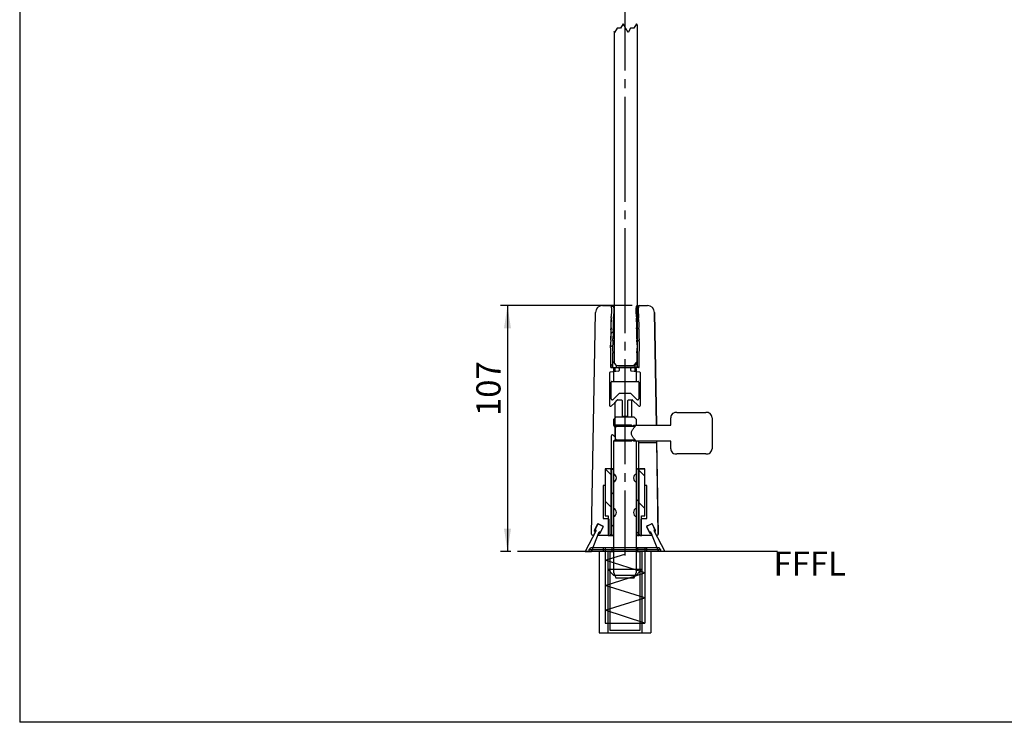
# Model space of a CAD drawing. Units: millimetres. Extents: x 433 to 20733, y 498 to 13515.
# Drawn here: x 433 to 7574, y 498 to 5596 of the extents above; entities that cross this region are included whole.
import ezdxf

# ---------------------------------------------------------------- set-up
doc = ezdxf.new("R2010")
doc.units = ezdxf.units.MM
doc.header["$LTSCALE"] = 50
doc.linetypes.add('SLD-Center', pattern=[19.05, 15.24, -1.27, 1.27, -1.27])
doc.linetypes.add('SLD-Solid', pattern=[0])
doc.layers.add('DIM', color=5, linetype='SLD-Solid')
doc.layers.add('SLD-0', color=179, linetype='SLD-Solid')
doc.styles.add('SLDTEXTSTYLE0', font='TXT', dxfattribs={"width": 0.75})
doc.dimstyles.new('SLDDIMSTYLE3', dxfattribs={"dimtxt": 175, "dimasz": 165.1, "dimexe": 0, "dimexo": 0.0625, "dimgap": 43.75, "dimtad": 1, "dimdec": 1, "dimlfac": 0.06, "dimrnd": 1e-09, "dimzin": 12, "dimdsep": 46, "dimtxsty": 'SLDTEXTSTYLE0', "dimsah": 1, "dimcen": 0.09, "dimadec": 0, "dimazin": 3, "dimtfac": 1, "dimtdec": 1, "dimtofl": 0, "dimtmove": 0, "dimatfit": 3, "dimfxl": 0, "dimfrac": 2, "dimtolj": 1, "dimtzin": 12, "dimarcsym": 0})

# ---------------------------------------------------------------- blocks, each defined once
blk = doc.blocks.new('_D_4')
at = {"layer": 'SLD-0'}
for p, q in [((4874.8, 3521.3), (3920.6, 3521.3)), ((3970.6, 3521.3), (3970.6, 1738)), ((3993.9, 1738), (3920.6, 1738))]:
    blk.add_line(p, q, dxfattribs=at)
for points in [[(3970.6, 3521.3), (3945.2, 3356.2), (3996, 3356.2)], [(3970.6, 1738), (3996, 1903.1), (3945.2, 1903.1)]]:
    blk.add_solid(points, dxfattribs=at)
at = {"layer": 'SLD-0', "insert": (3745.1, 2720.2), "char_height": 175, "attachment_point": 1, "rotation": 90, "style": 'SLDTEXTSTYLE0'}
blk.add_mtext('107', dxfattribs=at)

msp = doc.modelspace()

# ---------------------------------------------------------------- hatches: boundary and pattern name
at = {"linetype": 'Continuous'}
h = msp.add_hatch(dxfattribs=at)
h.set_pattern_fill('LINE', color=179, scale=104.17, angle=135, style=0)
edge = h.paths.add_edge_path(flags=0)
edge.add_arc((4341.3, 3482.97), 401.97, 352.539106, 364.821208)
edge.add_line((4741.85, 3516.75), (4725.12, 3516.75))
edge.add_arc((4341.3, 3482.97), 385.3, -7.460894, 5.03028, ccw=False)
edge.add_arc((5105.38, 3382.9), 385.3, 172.539106, 184.460894)
edge.add_arc((4337.11, 3322.97), 385.3, -7.460894, 4.460894, ccw=False)
edge.add_arc((5101.19, 3222.9), 385.3, 172.539106, 186.637927)
edge.add_line((4718.47, 3178.36), (4718.47, 3076.31))
edge.add_line((4718.47, 3076.31), (4735.14, 3076.31))
edge.add_line((4735.14, 3076.31), (4735.14, 3179.34))
edge.add_arc((5101.19, 3222.9), 368.64, 172.539106, 186.786496, ccw=False)
edge.add_arc((4337.11, 3322.97), 401.97, 352.539106, 364.460894)
edge.add_arc((5105.38, 3382.9), 368.64, 172.539106, 184.460894, ccw=False)
h = msp.add_hatch(dxfattribs=at)
h.set_pattern_fill('LINE', color=179, scale=52.083, angle=45, style=0)
edge = h.paths.add_edge_path(flags=0)
edge.add_arc((4341.37, 3481.3), 401.97, 352.539106, 364.821208)
edge.add_line((4741.92, 3515.08), (4725.19, 3515.08))
edge.add_arc((4341.37, 3481.3), 385.3, -7.460894, 5.03028, ccw=False)
edge.add_arc((5105.45, 3381.24), 385.3, 172.539106, 184.460894)
edge.add_arc((4337.18, 3321.3), 385.3, -7.460894, 4.460894, ccw=False)
edge.add_arc((5101.26, 3221.24), 385.3, 172.539106, 186.637927)
edge.add_line((4718.54, 3176.7), (4718.54, 3074.65))
edge.add_line((4718.54, 3074.65), (4735.21, 3074.65))
edge.add_line((4735.21, 3074.65), (4735.21, 3177.67))
edge.add_arc((5101.26, 3221.24), 368.64, 172.539106, 186.786496, ccw=False)
edge.add_arc((4337.18, 3321.3), 401.97, 352.539106, 364.460894)
edge.add_arc((5105.45, 3381.24), 368.64, 172.539106, 184.460894, ccw=False)
h = msp.add_hatch(dxfattribs=at)
h.set_pattern_fill('LINE', color=179, scale=104.17, angle=45, style=0)
edge = h.paths.add_edge_path(flags=0)
edge.add_arc((5303.65, 3482.97), 385.3, 174.96972, 187.460894, ccw=False)
edge.add_line((4919.82, 3516.75), (4903.1, 3516.75))
edge.add_arc((5303.65, 3482.97), 401.97, 175.178792, 187.460894)
edge.add_arc((4539.56, 3382.9), 368.64, -4.460894, 7.460894, ccw=False)
edge.add_arc((5307.83, 3322.97), 401.97, 175.539106, 187.460894)
edge.add_arc((4543.75, 3222.9), 368.64, -6.786496, 7.460894, ccw=False)
edge.add_line((4909.8, 3179.34), (4909.8, 3076.31))
edge.add_line((4909.8, 3076.31), (4926.47, 3076.31))
edge.add_line((4926.47, 3076.31), (4926.47, 3178.36))
edge.add_arc((4543.75, 3222.9), 385.3, 353.362073, 367.460894)
edge.add_arc((5307.83, 3322.97), 385.3, 175.539106, 187.460894, ccw=False)
edge.add_arc((4539.56, 3382.9), 385.3, 355.539106, 367.460894)
h = msp.add_hatch(dxfattribs=at)
h.set_pattern_fill('LINE', color=179, scale=52.083, angle=135, style=0)
edge = h.paths.add_edge_path(flags=0)
edge.add_arc((5303.72, 3481.3), 385.3, 174.96972, 187.460894, ccw=False)
edge.add_line((4919.9, 3515.08), (4903.17, 3515.08))
edge.add_arc((5303.72, 3481.3), 401.97, 175.178792, 187.460894)
edge.add_arc((4539.63, 3381.24), 368.64, -4.460894, 7.460894, ccw=False)
edge.add_arc((5307.91, 3321.3), 401.97, 175.539106, 187.460894)
edge.add_arc((4543.82, 3221.24), 368.64, -6.786496, 7.460894, ccw=False)
edge.add_line((4909.88, 3177.67), (4909.88, 3074.65))
edge.add_line((4909.88, 3074.65), (4926.54, 3074.65))
edge.add_line((4926.54, 3074.65), (4926.54, 3176.7))
edge.add_arc((4543.82, 3221.24), 385.3, 353.362073, 367.460894)
edge.add_arc((5307.91, 3321.3), 385.3, 175.539106, 187.460894, ccw=False)
edge.add_arc((4539.63, 3381.24), 385.3, 355.539106, 367.460894)
h = msp.add_hatch(dxfattribs=at)
h.set_pattern_fill('LINE', color=179, scale=52.083, angle=135, style=0)
h.paths.add_polyline_path([(4678.76, 1995.93), (4701.67, 1995.93), (4701.67, 1854.26), (4714.17, 1854.26), (4722.51, 1862.6), (4722.51, 2329.27), (4714.17, 2337.6), (4678.76, 2337.6)], flags=0)
h = msp.add_hatch(dxfattribs=at)
h.set_pattern_fill('LINE', color=179, scale=52.083, angle=45, style=0)
h.paths.add_polyline_path([(4722.51, 1854.26), (4730.84, 1854.26), (4739.17, 1862.6), (4739.17, 2329.27), (4730.84, 2337.6), (4722.51, 2337.6)], flags=0)
h = msp.add_hatch(dxfattribs=at)
h.set_pattern_fill('LINE', color=179, scale=52.083, angle=45, style=0)
h.paths.add_polyline_path([(4914.17, 1854.26), (4922.51, 1854.26), (4922.51, 2337.6), (4914.17, 2337.6), (4905.84, 2329.27), (4905.84, 1862.6)], flags=0)
h = msp.add_hatch(dxfattribs=at)
h.set_pattern_fill('LINE', color=179, scale=52.083, angle=135, style=0)
h.paths.add_polyline_path([(4943.34, 1854.26), (4943.34, 1995.93), (4966.26, 1995.93), (4966.26, 2337.6), (4930.84, 2337.6), (4922.51, 2329.27), (4922.51, 1862.6), (4930.84, 1854.26)], flags=0)

# ---------------------------------------------------------------- linework, layer by layer
at = {"layer": 'DIM', "color": 7}
for p in [(433.05, 13515.43), (20564.82, 497.93)]:
    msp.add_line(p, (433.05, 497.93), dxfattribs=at)
at = {"layer": 'SLD-0', "color": 8, "linetype": 'SLD-Center'}
msp.add_line((4822.43, 9799.47), (4822.43, 1709.2), dxfattribs=at)
at = {"layer": 'SLD-0', "color": 144}
for p, q in [((4747.36, 5502.52), (4743.21, 5509.72)), ((4743.21, 5509.72), (4743.21, 3104.65)), ((4765.4, 5533.77), (4747.36, 5502.52)), ((4790.46, 5533.77), (4765.4, 5533.77)), ((4808.5, 5565.02), (4790.46, 5533.77)), ((4844.58, 5502.52), (4808.5, 5565.02)), ((4862.63, 5533.77), (4844.58, 5502.52)), ((4887.68, 5533.77), (4862.63, 5533.77)), ((4905.72, 5565.02), (4887.68, 5533.77)), ((4909.88, 5557.83), (4905.72, 5565.02)), ((4909.88, 5557.83), (4909.88, 3074.65)), ((4926.54, 3074.65), (4926.54, 3178.36)), ((4743.21, 3104.65), (4759.88, 3087.98)), ((4759.88, 3087.98), (4893.21, 3087.98)), ((4893.21, 3087.98), (4909.88, 3104.65)), ((4909.88, 3074.65), (4926.54, 3074.65))]:
    msp.add_line(p, q, dxfattribs=at)
at = {"layer": 'SLD-0', "color": 179, "linetype": 'SLD-Solid'}
for p, q in [((4658.87, 3521.31), (4720.14, 3521.31)), ((4741.85, 3516.75), (4725.12, 3516.75)), ((4919.82, 3516.75), (4903.1, 3516.75)), ((4924.8, 3521.31), (4986.07, 3521.31)), ((4580.77, 1863.12), (4608.88, 3472.19)), ((5036.06, 3472.19), (5050.35, 2654.27)), ((5050.42, 2654.27), (5036.13, 3472.19)), ((4718.47, 3178.36), (4718.47, 3076.31)), ((4718.54, 3178.36), (4718.54, 3074.65)), ((4735.14, 3076.31), (4735.14, 3179.34)), ((4735.21, 3074.65), (4735.21, 3177.67)), ((4909.8, 3179.34), (4909.8, 3076.31)), ((4926.47, 3076.31), (4926.47, 3178.36)), ((4718.47, 3076.31), (4735.14, 3076.31)), ((4718.54, 3074.65), (4735.21, 3074.65)), ((4723.47, 3071.31), (4776.04, 3071.31)), ((4761.72, 3087.98), (4736.72, 3112.98)), ((4747.43, 3071.31), (4897.43, 3071.31)), ((4747.97, 3071.31), (4747.97, 3042.43)), ((4759.88, 3087.98), (4759.88, 3071.31)), ((4921.54, 3071.31), (4776.94, 3071.31)), ((4909.66, 3112.98), (4884.66, 3087.98)), ((4893.21, 3087.98), (4893.21, 3071.31)), ((4896.97, 3042.43), (4896.97, 3071.31)), ((4909.8, 3076.31), (4926.47, 3076.31)), ((4710.14, 3033.53), (4710.14, 2799.05)), ((4776.56, 3045.79), (4714.55, 3038.5)), ((4739.1, 3062.97), (4739.1, 2971.31)), ((4780.97, 3066.31), (4780.97, 3050.76)), ((4863.97, 3050.76), (4863.97, 3066.31)), ((4930.39, 3038.5), (4868.39, 3045.79)), ((4905.76, 2971.31), (4905.76, 3062.97)), ((4934.8, 2799.05), (4934.8, 3033.53)), ((4722.43, 2846.31), (4722.43, 2966.31)), ((4727.43, 2971.31), (4917.43, 2971.31)), ((4922.43, 2966.31), (4922.43, 2846.31)), ((4736.62, 2840.41), (4782.72, 2886.51)), ((4782.72, 2886.51), (4862.15, 2886.51)), ((4862.15, 2886.51), (4908.24, 2840.41)), ((4724.36, 2793.16), (4747.97, 2816.76)), ((4747.97, 2816.76), (4767.01, 2835.8)), ((4747.97, 2816.76), (4747.97, 2569.88)), ((4770.54, 2837.26), (4796.8, 2837.26)), ((4801.8, 2832.26), (4801.8, 2712.6)), ((4843.14, 2712.6), (4843.14, 2832.26)), ((4848.14, 2837.26), (4874.4, 2837.26)), ((4872.36, 2712.6), (4872.36, 2837.26)), ((4877.94, 2835.8), (4920.58, 2793.16)), ((5199.9, 2745.93), (5408.24, 2745.93)), ((4755.84, 2712.6), (4739.17, 2695.93)), ((4739.17, 2695.93), (4739.17, 2654.27)), ((4747.51, 2645.93), (4739.17, 2654.27)), ((4869.65, 2654.27), (4739.17, 2654.27)), ((4747.51, 2645.93), (4897.51, 2645.93)), ((4754.07, 2637.6), (4770.74, 2654.27)), ((4889.17, 2712.6), (4755.84, 2712.6)), ((4770.74, 2654.27), (4779.07, 2645.93)), ((4779.07, 2645.93), (4787.4, 2654.27)), ((4787.4, 2654.27), (4795.74, 2645.93)), ((4795.74, 2645.93), (4804.07, 2654.27)), ((4804.07, 2654.27), (4812.4, 2645.93)), ((4812.4, 2645.93), (4820.74, 2654.27)), ((4820.74, 2654.27), (4829.07, 2645.93)), ((4829.07, 2645.93), (4837.4, 2654.27)), ((4837.4, 2654.27), (4845.74, 2645.93)), ((4845.74, 2645.93), (4854.07, 2654.27)), ((4854.07, 2654.27), (4862.4, 2645.93)), ((4862.4, 2645.93), (4870.74, 2654.27)), ((4870.74, 2654.27), (4879.07, 2645.93)), ((4879.07, 2645.93), (4887.4, 2654.27)), ((4887.4, 2654.27), (5154.07, 2654.27)), ((4905.84, 2695.93), (4889.17, 2712.6)), ((4905.84, 2654.27), (4897.51, 2645.93)), ((4905.84, 2654.27), (4905.84, 2695.93)), ((5154.07, 2654.27), (5154.07, 2708.43)), ((5454.07, 2708.43), (5454.07, 2483.43)), ((4722.44, 2575.3), (4722.44, 2337.6)), ((4754.07, 2563.79), (4736.66, 2581.19)), ((4754.07, 2554.27), (4754.07, 2637.6)), ((4739.17, 2537.6), (4747.51, 2545.93)), ((4739.17, 2537.6), (4739.17, 1587.6)), ((4869.65, 2537.6), (4739.17, 2537.6)), ((4897.51, 2545.93), (4747.51, 2545.93)), ((4770.74, 2537.6), (4754.07, 2554.27)), ((4779.07, 2545.93), (4770.74, 2537.6)), ((4787.4, 2537.6), (4779.07, 2545.93)), ((4795.74, 2545.93), (4787.4, 2537.6)), ((4804.07, 2537.6), (4795.74, 2545.93)), ((4812.4, 2545.93), (4804.07, 2537.6)), ((4820.74, 2537.6), (4812.4, 2545.93)), ((4829.07, 2545.93), (4820.74, 2537.6)), ((4837.4, 2537.6), (4829.07, 2545.93)), ((4845.74, 2545.93), (4837.4, 2537.6)), ((4854.07, 2537.6), (4845.74, 2545.93)), ((4862.4, 2545.93), (4854.07, 2537.6)), ((4870.74, 2537.6), (4862.4, 2545.93)), ((4879.07, 2545.93), (4870.74, 2537.6)), ((4887.4, 2537.6), (4879.07, 2545.93)), ((5154.07, 2537.6), (4887.4, 2537.6)), ((4897.51, 2545.93), (4905.84, 2537.6)), ((4905.84, 1587.6), (4905.84, 2537.6)), ((4922.51, 1854.26), (4922.51, 2537.6)), ((4922.51, 2529.31), (5052.53, 2529.31)), ((5052.39, 2537.6), (5064.17, 1863.12)), ((5064.24, 1863.12), (5052.46, 2537.6)), ((5154.07, 2483.43), (5154.07, 2537.6)), ((5408.24, 2445.93), (5199.9, 2445.93)), ((4722.44, 2337.6), (4678.69, 2337.6)), ((4678.69, 2337.6), (4678.69, 2216.76)), ((4678.76, 2337.6), (4678.76, 1995.93)), ((4722.51, 2329.27), (4714.17, 2337.6)), ((4739.17, 2337.6), (4722.51, 2337.6)), ((4722.51, 2337.6), (4722.51, 1854.26)), ((4730.84, 2337.6), (4739.17, 2329.27)), ((4739.17, 2329.27), (4730.84, 2337.6)), ((4905.84, 2337.6), (4966.26, 2337.6)), ((4914.17, 2337.6), (4905.84, 2329.27)), ((4930.84, 2337.6), (4922.51, 2329.27)), ((4966.26, 1995.93), (4966.26, 2337.6)), ((4678.69, 2216.76), (4664.1, 2216.76)), ((4664.1, 2216.76), (4664.1, 1977.6)), ((4980.84, 2216.76), (4966.26, 2216.76)), ((4980.84, 1977.6), (4980.84, 2216.76)), ((4622.31, 1936.2), (4600.48, 1889.37)), ((4600.55, 1889.37), (4622.38, 1936.2)), ((4605.58, 1893.46), (4625.51, 1936.21)), ((4662.59, 1922.02), (4627.84, 1938.21)), ((4629.28, 1937.58), (4661.9, 1922.37)), ((4664.1, 1977.6), (4700.77, 1977.6)), ((4678.76, 1995.93), (4701.67, 1995.93)), ((4701.67, 1995.93), (4701.67, 1854.26)), ((4705.77, 1972.6), (4705.77, 1859.64)), ((4939.17, 1859.64), (4939.17, 1972.6)), ((4943.34, 1854.26), (4943.34, 1995.93)), ((4943.34, 1995.93), (4966.26, 1995.93)), ((4944.17, 1977.6), (4980.84, 1977.6)), ((5017.1, 1938.21), (4982.36, 1922.02)), ((4982.77, 1923.26), (5015.4, 1938.47)), ((5019.16, 1937.09), (5039.09, 1894.34)), ((5044.46, 1889.37), (5022.63, 1936.2)), ((4613.14, 1889.94), (4532.91, 1738.1)), ((4579.23, 1737.98), (4635.8, 1879.37)), ((4605.27, 1877.94), (4596.66, 1859.46)), ((4596.73, 1859.46), (4605.34, 1877.94)), ((4602.5, 1883.83), (4603.25, 1883.48)), ((4603.32, 1883.48), (4602.57, 1883.83)), ((4613.14, 1889.94), (4605.58, 1893.46)), ((4628.43, 1860.57), (4630.95, 1865.97)), ((4643.35, 1875.85), (4635.8, 1879.37)), ((4636.49, 1867.99), (4637.24, 1867.64)), ((4637.31, 1867.64), (4636.56, 1867.99)), ((4642.78, 1869.65), (4664.6, 1916.49)), ((4663.28, 1918.6), (4643.35, 1875.85)), ((4714.17, 1854.26), (4722.51, 1862.6)), ((4730.84, 1854.26), (4739.17, 1862.6)), ((4905.84, 1862.6), (4914.17, 1854.26)), ((4922.51, 1862.6), (4930.84, 1854.26)), ((4980.34, 1916.49), (5002.16, 1869.65)), ((5002.23, 1869.65), (4980.41, 1916.49)), ((5001.32, 1876.74), (4981.4, 1919.49)), ((5008.87, 1880.26), (5001.32, 1876.74)), ((5007.7, 1867.64), (5008.45, 1867.99)), ((5008.87, 1880.26), (5066.76, 1737.98)), ((5013.99, 1865.97), (5016.51, 1860.57)), ((5016.58, 1860.57), (5014.06, 1865.97)), ((5039.09, 1894.34), (5031.53, 1890.82)), ((5031.53, 1890.82), (5112.23, 1737.98)), ((5048.29, 1859.46), (5039.67, 1877.94)), ((5041.69, 1883.48), (5042.45, 1883.83)), ((4700.77, 1854.64), (4632.21, 1854.64)), ((4701.67, 1854.26), (4739.17, 1854.26)), ((4943.34, 1854.26), (4905.84, 1854.26)), ((5012.73, 1854.64), (4944.17, 1854.64)), ((4532.91, 1738.1), (4579.23, 1737.98)), ((4739.17, 1762.98), (4664.17, 1762.98)), ((4664.17, 1762.98), (4664.17, 1737.98)), ((4697.51, 1737.98), (4697.51, 1154.64)), ((4714.17, 1162.98), (4714.17, 1737.98)), ((4714.17, 1737.98), (4739.17, 1737.98)), ((4730.84, 1737.98), (4730.84, 1762.98)), ((4905.84, 1762.98), (4980.84, 1762.98)), ((4905.84, 1737.98), (4930.84, 1737.98)), ((4914.17, 1762.98), (4914.17, 1737.98)), ((4930.84, 1737.98), (4930.84, 1162.98)), ((4947.51, 1154.64), (4947.51, 1737.98)), ((4980.84, 1737.98), (4980.84, 1762.98)), ((4739.17, 1587.6), (4755.84, 1545.93)), ((4889.17, 1545.93), (4905.84, 1587.6)), ((4755.84, 1545.93), (4889.17, 1545.93)), ((4705.84, 1146.31), (4939.17, 1146.31)), ((4930.84, 1162.98), (4714.17, 1162.98))]:
    msp.add_line(p, q, dxfattribs=at)
at = {"layer": 'SLD-0'}
for p, q in [((4741.85, 3516.75), (4725.12, 3516.75)), ((4741.92, 3515.08), (4725.19, 3515.08)), ((4919.82, 3516.75), (4903.1, 3516.75)), ((4919.9, 3515.08), (4903.17, 3515.08)), ((4718.47, 3178.36), (4718.47, 3076.31)), ((4718.54, 3176.7), (4718.54, 3074.65)), ((4735.14, 3076.31), (4735.14, 3179.34)), ((4735.21, 3074.65), (4735.21, 3177.67)), ((4909.8, 3179.34), (4909.8, 3076.31)), ((4909.88, 3177.67), (4909.88, 3074.65)), ((4926.47, 3076.31), (4926.47, 3178.36)), ((4926.54, 3074.65), (4926.54, 3176.7)), ((4718.47, 3076.31), (4735.14, 3076.31)), ((4718.54, 3074.65), (4735.21, 3074.65)), ((4909.8, 3076.31), (4926.47, 3076.31)), ((4909.88, 3074.65), (4926.54, 3074.65)), ((4714.17, 2337.6), (4678.76, 2337.6)), ((4678.76, 2337.6), (4678.76, 1995.93)), ((4722.51, 2329.27), (4714.17, 2337.6)), ((4730.84, 2337.6), (4722.51, 2337.6)), ((4722.51, 2337.6), (4722.51, 1854.26)), ((4722.51, 1862.6), (4722.51, 2329.27)), ((4739.17, 2329.27), (4730.84, 2337.6)), ((4739.17, 1862.6), (4739.17, 2329.27)), ((4914.17, 2337.6), (4905.84, 2329.27)), ((4905.84, 2329.27), (4905.84, 1862.6)), ((4922.51, 2337.6), (4914.17, 2337.6)), ((4922.51, 1854.26), (4922.51, 2337.6)), ((4930.84, 2337.6), (4922.51, 2329.27)), ((4922.51, 2329.27), (4922.51, 1862.6)), ((4966.26, 2337.6), (4930.84, 2337.6)), ((4966.26, 1995.93), (4966.26, 2337.6)), ((4678.76, 1995.93), (4701.67, 1995.93)), ((4701.67, 1995.93), (4701.67, 1854.26)), ((4943.34, 1995.93), (4966.26, 1995.93)), ((4943.34, 1854.26), (4943.34, 1995.93)), ((4714.17, 1854.26), (4722.51, 1862.6)), ((4730.84, 1854.26), (4739.17, 1862.6)), ((4905.84, 1862.6), (4914.17, 1854.26)), ((4922.51, 1862.6), (4930.84, 1854.26)), ((4701.67, 1854.26), (4714.17, 1854.26)), ((4722.51, 1854.26), (4730.84, 1854.26)), ((4914.17, 1854.26), (4922.51, 1854.26)), ((4930.84, 1854.26), (4943.34, 1854.26)), ((5581.64, 1737.98), (4043.93, 1737.98)), ((5562.71, 1737.98), (4090.1, 1737.98)), ((5927.72, 1737.98), (4090.1, 1737.98)), ((5429.8, 1737.98), (4199.63, 1737.98)), ((5414.65, 1737.98), (4236.57, 1737.98)), ((4562.55, 1750.48), (4575.05, 1762.98)), ((5082.31, 1750.48), (4562.55, 1750.48)), ((4562.55, 1737.98), (4562.55, 1750.48)), ((5069.81, 1762.98), (4575.05, 1762.98)), ((4634.93, 1737.98), (4634.93, 1148.18)), ((4677.91, 1762.98), (4677.91, 1217.6)), ((4677.91, 1675.15), (4822.43, 1718.52)), ((4966.96, 1762.98), (4966.96, 1217.6)), ((5009.93, 1737.98), (5009.93, 1148.18)), ((5082.31, 1750.48), (5069.81, 1762.98)), ((5082.31, 1737.98), (5082.31, 1750.48)), ((4966.96, 1581.39), (4677.91, 1675.15)), ((4677.91, 1490.29), (4966.96, 1581.39)), ((4699.15, 1609.7), (4945.71, 1609.7)), ((4738.97, 1565.72), (4699.15, 1609.7)), ((4905.89, 1565.72), (4945.71, 1609.7)), ((4738.97, 1565.72), (4905.89, 1565.72)), ((4966.96, 1400.88), (4677.91, 1490.29)), ((4677.91, 1311.21), (4966.96, 1400.88)), ((4966.96, 1217.6), (4677.91, 1311.21)), ((4677.91, 1217.6), (4966.96, 1217.6)), ((4634.93, 1148.18), (5009.93, 1148.18))]:
    msp.add_line(p, q, dxfattribs=at)
at = {"layer": 'SLD-0', "color": 179, "linetype": 'SLD-Solid'}
for centre, radius, start, end in [((4658.87, 3471.31), 50, 90, 178.999151), ((4720.14, 3516.31), 5, 5.03028, 90), ((4720.21, 3516.31), 5, 5.03028, 90), ((4341.3, 3482.97), 385.3, 352.539106, 5.03028), ((4341.37, 3482.97), 385.3, 352.539106, 5.03028), ((4341.37, 3481.3), 385.3, 352.539106, 5.03028), ((4733.55, 3437.35), 78.19, 83.858949, 96.141051), ((4341.3, 3482.97), 401.97, 352.539106, 4.821208), ((4341.37, 3481.3), 401.97, 352.539106, 4.821208), ((5303.65, 3482.97), 401.97, 175.178792, 187.460894), ((5303.72, 3481.3), 401.97, 175.178792, 187.460894), ((4911.53, 3591.51), 76.88, 263.754413, 276.245587), ((5303.65, 3482.97), 385.3, 174.96972, 187.460894), ((5303.72, 3482.97), 385.3, 174.96972, 187.460894), ((5303.72, 3481.3), 385.3, 174.96972, 187.460894), ((4924.8, 3516.31), 5, 90, 174.96972), ((4924.88, 3516.31), 5, 90, 174.96972), ((4986.07, 3471.31), 50, 1.000849, 90), ((4986.14, 3471.31), 50, 1.000849, 90), ((5105.38, 3382.9), 385.3, 172.539106, 184.460894), ((5105.45, 3382.9), 385.3, 172.539106, 184.460894), ((5105.45, 3381.24), 385.3, 172.539106, 184.460894), ((5105.38, 3382.9), 368.64, 172.539106, 184.460894), ((5105.45, 3381.24), 368.64, 172.539106, 184.460894), ((4539.56, 3382.9), 368.64, 355.539106, 7.460894), ((4539.63, 3381.24), 368.64, 355.539106, 7.460894), ((4539.56, 3382.9), 385.3, 355.539106, 7.460894), ((4539.63, 3382.9), 385.3, 355.539106, 7.460894), ((4539.63, 3381.24), 385.3, 355.539106, 7.460894), ((4337.11, 3322.97), 385.3, 352.539106, 4.460894), ((4337.18, 3322.97), 385.3, 352.539106, 4.460894), ((4337.18, 3321.3), 385.3, 352.539106, 4.460894), ((4337.11, 3322.97), 401.97, 352.539106, 4.460894), ((4337.18, 3321.3), 401.97, 352.539106, 4.460894), ((5307.83, 3322.97), 401.97, 175.539106, 187.460894), ((5307.91, 3321.3), 401.97, 175.539106, 187.460894), ((5307.83, 3322.97), 385.3, 175.539106, 187.460894), ((5307.91, 3322.97), 385.3, 175.539106, 187.460894), ((5307.91, 3321.3), 385.3, 175.539106, 187.460894), ((5101.19, 3222.9), 385.3, 172.539106, 186.637927), ((5101.26, 3222.9), 385.3, 172.539106, 186.637927), ((5101.26, 3221.24), 385.3, 172.539106, 186.637927), ((5101.19, 3222.9), 368.64, 172.539106, 186.786496), ((5101.26, 3221.24), 368.64, 172.539106, 186.786496), ((4543.75, 3222.9), 368.64, 353.213504, 7.460894), ((4543.82, 3221.24), 368.64, 353.213504, 7.460894), ((4543.75, 3222.9), 385.3, 353.362073, 7.460894), ((4543.82, 3222.9), 385.3, 353.362073, 7.460894), ((4543.82, 3221.24), 385.3, 353.362073, 7.460894), ((4723.47, 3076.31), 5, 180, 270), ((4723.54, 3076.31), 5, 180, 270), ((4747.43, 3062.97), 8.33, 90, 180), ((4775.97, 3066.31), 5, 0, 90), ((4868.97, 3066.31), 5, 90, 180), ((4897.43, 3062.97), 8.33, 0, 90), ((4921.47, 3076.31), 5, 270, 0), ((4921.54, 3076.31), 5, 270, 0), ((4715.14, 3033.53), 5, 96.709837, 180), ((4775.97, 3050.76), 5, 276.709837, 0), ((4868.97, 3050.76), 5, 180, 263.290163), ((4929.8, 3033.53), 5, 0, 83.290163), ((4727.43, 2966.31), 5, 90, 180), ((4917.43, 2966.31), 5, 0, 90), ((4718.47, 2799.05), 8.33, 180, 315), ((4730.73, 2846.31), 8.33, 180, 314.999994), ((4730.76, 2846.31), 8.33, 180, 270.391942), ((4770.54, 2832.26), 5, 90, 135), ((4796.8, 2832.26), 5, 0, 90), ((4848.14, 2832.26), 5, 90, 180), ((4874.4, 2832.26), 5, 45, 90), ((4914.13, 2846.31), 8.33, 225.000006, 0), ((4914.1, 2846.31), 8.33, 270.137015, 0), ((4926.47, 2799.05), 8.33, 225, 0), ((4822.51, 2685.45), 33.33, 54.538646, 125.461354), ((5193.41, 2707.1), 39.37, 80.512829, 178.065985), ((5414.73, 2707.1), 39.37, 1.934015, 99.487171), ((4822.51, 2685.45), 27.5, 80.852096, 99.147904), ((4730.77, 2575.3), 8.33, 45.000006, 180), ((5193.41, 2484.76), 39.37, 181.934015, 279.487171), ((5414.73, 2484.76), 39.37, 260.512829, 358.065985), ((4727.51, 2270.93), 33.33, 290.487315, 69.512685), ((4917.51, 2270.93), 33.33, 110.487315, 249.512685), ((4727.51, 2020.93), 33.33, 290.487315, 69.512685), ((4917.51, 2020.93), 33.33, 110.487315, 249.512685), ((4626.08, 1934.44), 4.17, 65.014617, 155.01), ((4626.16, 1934.44), 4.17, 65.014617, 155.01), ((4628.08, 1935.01), 2.83, 65.01, 155.01), ((4700.77, 1972.6), 5, 0, 90), ((4944.17, 1972.6), 5, 90, 180), ((5016.59, 1935.9), 2.83, 24.99, 114.99), ((5018.86, 1934.44), 4.17, 24.99, 114.985383), ((5018.93, 1934.44), 4.17, 90.43663, 105.468758), ((4589.1, 1862.98), 8.33, 178.999151, 335.014617), ((4604.26, 1887.61), 4.17, 155.01, 245.014617), ((4604.33, 1887.61), 4.17, 155.01, 245.014617), ((4601.49, 1879.7), 4.17, 335.014617, 65.014617), ((4601.56, 1879.7), 4.17, 335.014617, 65.014617), ((4632.21, 1858.81), 4.17, 155.014617, 270), ((4634.73, 1864.21), 4.17, 65.014617, 155.014617), ((4634.8, 1864.21), 4.17, 65.014617, 90.556117), ((4639, 1871.41), 4.17, 245.014617, 335.014617), ((4660.71, 1919.8), 2.83, 335.01, 65.01), ((4660.83, 1918.25), 4.17, 335.014617, 65.014617), ((4700.77, 1859.64), 5, 270, 0), ((4944.17, 1859.64), 5, 180, 270), ((4984.12, 1918.25), 4.17, 114.985383, 204.985383), ((4984.19, 1918.25), 4.17, 136.559774, 204.985383), ((4983.96, 1920.69), 2.83, 114.99, 204.99), ((5005.94, 1871.41), 4.17, 204.985383, 294.985383), ((5006.01, 1871.41), 4.17, 204.985383, 269.701593), ((5010.21, 1864.21), 4.17, 24.985383, 114.985383), ((5010.29, 1864.21), 4.17, 24.985383, 114.985383), ((5012.73, 1858.81), 4.17, 270, 24.985383), ((5012.8, 1858.81), 4.17, 270, 24.985383), ((5043.45, 1879.7), 4.17, 114.985383, 204.985383), ((5040.69, 1887.61), 4.17, 294.985383, 24.99), ((5055.84, 1862.98), 8.33, 204.985383, 1.000849), ((5055.91, 1862.98), 8.33, 269.778142, 1.000849), ((4705.84, 1154.64), 8.33, 180, 270), ((4939.17, 1154.64), 8.33, 270, 360)]:
    msp.add_arc(centre, radius, start, end, dxfattribs=at)
at = {"layer": 'SLD-0'}
for centre, radius, start, end in [((4341.3, 3482.97), 385.3, 352.539106, 5.03028), ((4341.37, 3481.3), 385.3, 352.539106, 5.03028), ((4341.3, 3482.97), 401.97, 352.539106, 4.821208), ((4341.37, 3481.3), 401.97, 352.539106, 4.821208), ((5303.65, 3482.97), 401.97, 175.178792, 187.460894), ((5303.72, 3481.3), 401.97, 175.178792, 187.460894), ((5303.65, 3482.97), 385.3, 174.96972, 187.460894), ((5303.72, 3481.3), 385.3, 174.96972, 187.460894), ((5105.38, 3382.9), 385.3, 172.539106, 184.460894), ((5105.45, 3381.24), 385.3, 172.539106, 184.460894), ((5105.38, 3382.9), 368.64, 172.539106, 184.460894), ((5105.45, 3381.24), 368.64, 172.539106, 184.460894), ((4539.56, 3382.9), 368.64, 355.539106, 7.460894), ((4539.63, 3381.24), 368.64, 355.539106, 7.460894), ((4539.56, 3382.9), 385.3, 355.539106, 7.460894), ((4539.63, 3381.24), 385.3, 355.539106, 7.460894), ((4337.11, 3322.97), 385.3, 352.539106, 4.460894), ((4337.18, 3321.3), 385.3, 352.539106, 4.460894), ((4337.11, 3322.97), 401.97, 352.539106, 4.460894), ((4337.18, 3321.3), 401.97, 352.539106, 4.460894), ((5307.83, 3322.97), 401.97, 175.539106, 187.460894), ((5307.91, 3321.3), 401.97, 175.539106, 187.460894), ((5307.83, 3322.97), 385.3, 175.539106, 187.460894), ((5307.91, 3321.3), 385.3, 175.539106, 187.460894), ((5101.19, 3222.9), 385.3, 172.539106, 186.637927), ((5101.26, 3221.24), 385.3, 172.539106, 186.637927), ((5101.19, 3222.9), 368.64, 172.539106, 186.786496), ((5101.26, 3221.24), 368.64, 172.539106, 186.786496), ((4543.75, 3222.9), 368.64, 353.213504, 7.460894), ((4543.82, 3221.24), 368.64, 353.213504, 7.460894), ((4543.75, 3222.9), 385.3, 353.362073, 7.460894), ((4543.82, 3221.24), 385.3, 353.362073, 7.460894)]:
    msp.add_arc(centre, radius, start, end, dxfattribs=at)
at = {"layer": 'SLD-0', "color": 179, "linetype": 'SLD-Solid'}
for points, knots in [([(4754.05, 2635.61), (4753.73, 2636.05), (4751.46, 2639.17), (4747.5, 2644.36), (4742.94, 2649.8), (4739.79, 2653.55), (4739.38, 2654.03), (4739.17, 2654.27)], [0, 0, 0, 0, 0.0392728, 0.2768333, 0.5143217, 0.7614273, 1, 1, 1, 1]), ([(4747.51, 2645.93), (4747.61, 2645.84), (4747.83, 2645.64), (4749.45, 2644), (4751.74, 2641.44), (4753.63, 2639.18), (4754.53, 2638.07)], [0, 0, 0, 0, 0.2339209, 0.4899651, 0.771631, 1, 1, 1, 1]), ([(4897.51, 2545.93), (4897.4, 2546.03), (4897.17, 2546.22), (4895.53, 2547.87), (4892.99, 2550.72), (4889.42, 2555.05), (4884.9, 2560.84), (4879.64, 2567.94), (4872.99, 2578.7), (4867.43, 2596), (4873.05, 2613.25), (4879.7, 2623.99), (4884.87, 2631.03), (4889.48, 2636.72), (4893.03, 2641.02), (4895.57, 2643.91), (4897.18, 2645.63), (4897.4, 2645.83), (4897.51, 2645.93)], [0, 0, 0, 0, 0.0411353, 0.0861871, 0.1357655, 0.190329, 0.2502213, 0.3138755, 0.3776155, 0.5002667, 0.6228123, 0.6864109, 0.7500749, 0.8086212, 0.8624401, 0.9119202, 0.9575616, 1, 1, 1, 1])]:
    msp.add_open_spline(points, degree=3, knots=knots, dxfattribs=at)

# ---------------------------------------------------------------- texts
at = {"layer": 'SLD-0', "insert": (6162.26, 1737.28), "char_height": 175, "attachment_point": 2, "style": 'SLDTEXTSTYLE0'}
msp.add_mtext('FFFL', dxfattribs=at)

# ---------------------------------------------------------------- dimensions: what is measured, and where the dimension line sits
at = {"layer": 'SLD-0'}
dim = msp.add_linear_dim(base=(3970.64, 1737.98), p1=(4924.8, 3521.31), p2=(4043.93, 1737.98), angle=90, dimstyle='SLDDIMSTYLE3', dxfattribs=at)
dim.commit()
dim.dimension.update_dxf_attribs({"geometry": '_D_4', "text_midpoint": (3970.64, 2916.38), "dimtype": 160})

doc.saveas('drawing.dxf')
